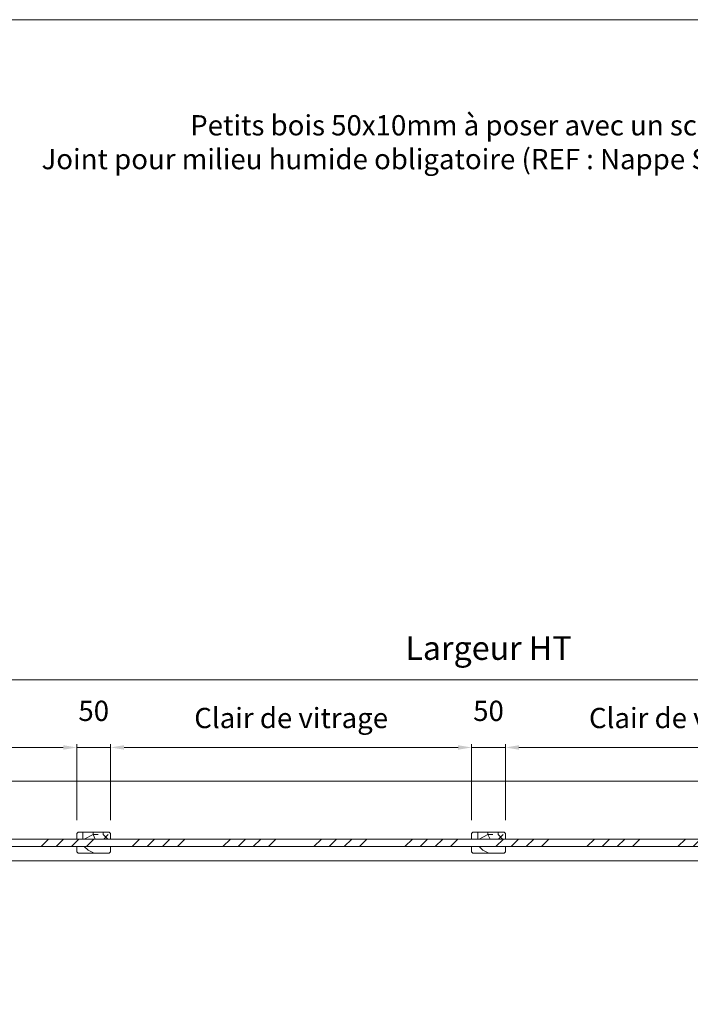
# Model space of a CAD drawing. Units: millimetres. Extents: x 0 to 5160, y 0 to 3563.
# Drawn here: x 1392 to 2385, y 2105 to 3563 of the extents above; entities that cross this region are included whole.
import ezdxf

# ---------------------------------------------------------------- set-up
doc = ezdxf.new("R2010")
doc.units = ezdxf.units.MM
doc.header["$PDMODE"] = 2
doc.header["$PDSIZE"] = 10
for name, color, linetype, lineweight in [('#Cadre', 30, 'Continuous', 15), ('#Contour secondaire', 5, 'Continuous', 15), ('#Hachure', 5, 'Continuous', 0), ('#Texte - cotation', 3, 'Continuous', 0)]:
    doc.layers.add(name, color=color, linetype=linetype, lineweight=lineweight)
doc.styles.get("Standard").update_dxf_attribs({"font": 'arial.ttf'})
doc.styles.add('style1', font='FtraBk_.ttf', dxfattribs={"width": 0.97, "height": 3.5})
doc.dimstyles.new('MAL-ISO$0', dxfattribs={"dimtxt": 3, "dimasz": 3, "dimexe": 1, "dimexo": 1, "dimgap": 1.5, "dimtad": 1, "dimtxsty": 'Standard', "dimcen": 0, "dimclrd": 256, "dimclre": 256, "dimclrt": 3, "dimadec": 1, "dimazin": 2, "dimtp": 0.1, "dimtm": 0.1, "dimtfac": 0.71, "dimtmove": 0, "dimatfit": 3, "dimfxl": 1, "dimlwd": -1, "dimlwe": -1, "dimarcsym": 1})

# ---------------------------------------------------------------- blocks, each defined once
blk = doc.blocks.new('Feuille A4 portrait')
at = {"layer": '#Cadre', "color": 0}
blk.add_lwpolyline([(0, 0), (7313.5, 0), (7313.5, 5049.2), (0, 5049.2)], close=True, dxfattribs=at)
blk = doc.blocks.new('*D32')
at = {"layer": '#Texte - cotation', "transparency": 16777216}
for p, q in [((-2344, 1986), (-2344, 2023)), ((-2324, 2018), (-1829.5, 2018)), ((-1809.5, 1910.5), (-1809.5, 2023))]:
    blk.add_line(p, q, dxfattribs=at)
for points in [[(-2324, 2021.3), (-2324, 2014.7), (-2344, 2018)], [(-1829.5, 2021.3), (-1829.5, 2014.7), (-1809.5, 2018)]]:
    blk.add_solid(points, dxfattribs=at)
at = {"layer": 'Defpoints', "color": 0, "transparency": 16777216}
for p in [(-1809.5, 2018), (-2344, 1966), (-1809.5, 1890.5)]:
    blk.add_point(p, dxfattribs=at)
at = {"layer": '#Texte - cotation', "transparency": 16777216, "insert": (-2076.8, 2057.7), "char_height": 30, "attachment_point": 5}
blk.add_mtext('Clair de vitrage', dxfattribs=at)
blk = doc.blocks.new('*D33')
at = {"layer": '#Texte - cotation', "transparency": 16777216}
for p, q in [((-2400, 1986), (-2400, 2123)), ((-2380, 2118), (-20, 2118)), ((0, 1986), (0, 2123))]:
    blk.add_line(p, q, dxfattribs=at)
for points in [[(-2380, 2121.3), (-2380, 2114.7), (-2400, 2118)], [(-20, 2121.3), (-20, 2114.7), (0, 2118)]]:
    blk.add_solid(points, dxfattribs=at)
at = {"layer": 'Defpoints', "color": 0, "transparency": 16777216}
for p in [(0, 2118), (-2400, 1966), (0, 1966)]:
    blk.add_point(p, dxfattribs=at)
at = {"layer": '#Texte - cotation', "transparency": 16777216, "insert": (-1200, 2160.6), "char_height": 35, "attachment_point": 5}
blk.add_mtext('Largeur HT', dxfattribs=at)
blk = doc.blocks.new('*D41')
at = {"layer": '#Texte - cotation', "transparency": 16777216}
for p, q in [((-1759.5, 1910.5), (-1759.5, 2023)), ((-1245, 2018), (-1739.5, 2018)), ((-1225, 1910.5), (-1225, 2023))]:
    blk.add_line(p, q, dxfattribs=at)
for points in [[(-1739.5, 2021.3), (-1739.5, 2014.7), (-1759.5, 2018)], [(-1245, 2021.3), (-1245, 2014.7), (-1225, 2018)]]:
    blk.add_solid(points, dxfattribs=at)
at = {"layer": 'Defpoints', "color": 0, "transparency": 16777216}
for p in [(-1759.5, 2018), (-1759.5, 1890.5), (-1225, 1890.5)]:
    blk.add_point(p, dxfattribs=at)
at = {"layer": '#Texte - cotation', "transparency": 16777216, "insert": (-1492.2, 2057.7), "char_height": 30, "attachment_point": 5}
blk.add_mtext('Clair de vitrage', dxfattribs=at)
blk = doc.blocks.new('*D43')
at = {"layer": '#Texte - cotation', "transparency": 16777216}
for p, q in [((-1175, 1910.5), (-1175, 2023)), ((-1155, 2018), (-660.5, 2018)), ((-640.5, 1910.5), (-640.5, 2023))]:
    blk.add_line(p, q, dxfattribs=at)
for points in [[(-1155, 2021.3), (-1155, 2014.7), (-1175, 2018)], [(-660.5, 2021.3), (-660.5, 2014.7), (-640.5, 2018)]]:
    blk.add_solid(points, dxfattribs=at)
at = {"layer": 'Defpoints', "color": 0, "transparency": 16777216}
for p in [(-640.5, 2018), (-1175, 1890.5), (-640.5, 1890.5)]:
    blk.add_point(p, dxfattribs=at)
at = {"layer": '#Texte - cotation', "transparency": 16777216, "insert": (-907.8, 2057.7), "char_height": 30, "attachment_point": 5}
blk.add_mtext('Clair de vitrage', dxfattribs=at)
blk = doc.blocks.new('*D44')
at = {"layer": '#Texte - cotation', "transparency": 16777216}
for p, q in [((-1829.5, 2018), (-1849.5, 2018)), ((-1809.5, 1910.5), (-1809.5, 2023)), ((-1759.5, 2018), (-1809.5, 2018)), ((-1759.5, 1910.5), (-1759.5, 2023)), ((-1739.5, 2018), (-1719.5, 2018))]:
    blk.add_line(p, q, dxfattribs=at)
for points in [[(-1829.5, 2021.3), (-1829.5, 2014.7), (-1809.5, 2018)], [(-1739.5, 2021.3), (-1739.5, 2014.7), (-1759.5, 2018)]]:
    blk.add_solid(points, dxfattribs=at)
at = {"layer": 'Defpoints', "color": 0, "transparency": 16777216}
for p in [(-1809.5, 2018), (-1809.5, 1890.5), (-1759.5, 1890.5)]:
    blk.add_point(p, dxfattribs=at)
at = {"layer": '#Texte - cotation', "transparency": 16777216, "insert": (-1784.5, 2068.3), "char_height": 30, "attachment_point": 5}
blk.add_mtext('50', dxfattribs=at)
blk = doc.blocks.new('*D45')
at = {"layer": '#Texte - cotation', "transparency": 16777216}
for p, q in [((-1245, 2018), (-1265, 2018)), ((-1225, 1910.5), (-1225, 2023)), ((-1225, 2018), (-1175, 2018)), ((-1175, 1910.5), (-1175, 2023)), ((-1155, 2018), (-1135, 2018))]:
    blk.add_line(p, q, dxfattribs=at)
for points in [[(-1245, 2021.3), (-1245, 2014.7), (-1225, 2018)], [(-1155, 2021.3), (-1155, 2014.7), (-1175, 2018)]]:
    blk.add_solid(points, dxfattribs=at)
at = {"layer": 'Defpoints', "color": 0, "transparency": 16777216}
for p in [(-1175, 2018), (-1225, 1890.5), (-1175, 1890.5)]:
    blk.add_point(p, dxfattribs=at)
at = {"layer": '#Texte - cotation', "transparency": 16777216, "insert": (-1200, 2068.3), "char_height": 30, "attachment_point": 5}
blk.add_mtext('50', dxfattribs=at)
blk = doc.blocks.new('thjsjysdtyj')
at = {"layer": '#Hachure'}
h = blk.add_hatch(dxfattribs=at)
h.set_pattern_fill('ANSI34', color=256, scale=5)
h.set_pattern_definition([(45, (-9080.34, -121451.06), (-67.35192, 67.35192), []), (45, (-9057.89, -121451.06), (-67.35192, 67.35192), []), (45, (-9035.43, -121451.06), (-67.35192, 67.35192), []), (45, (-9012.98, -121451.06), (-67.35192, 67.35192), [])])
h.paths.add_polyline_path([(-38, 1871.5), (-38, 1882.5), (-2362, 1882.5), (-2362, 1871.5)])
h = blk.add_hatch(dxfattribs=at)
h.set_pattern_fill('352', color=256, scale=150)
h.set_pattern_definition([(0, (-201299.12, -344668.43), (150, 150), [45, -105]), (0, (-201299.12, -344660.93), (150, 150), [45, -105]), (0, (-201291.62, -344645.93), (150, 150), [30, -120]), (0, (-201284.12, -344630.93), (150, 150), [22.5, -127.5]), (0, (-201284.12, -344615.93), (150, 150), [15, -135]), (0, (-201321.62, -344600.93), (150, 150), [7.5, -37.5, 7.5, -97.5]), (0, (-201299.12, -344593.43), (150, 150), [7.5, -60, 22.5, -60]), (0, (-201269.12, -344585.93), (150, 150), [7.5, -7.5, 7.5, -127.5]), (0, (-201276.62, -344578.43), (150, 150), [7.5, -142.5]), (0, (-201284.12, -344563.43), (150, 150), [22.5, -127.5]), (0, (-201284.12, -344548.43), (150, 150), [30, -120]), (0, (-201291.62, -344533.43), (150, 150), [37.5, -45, 7.5, -60]), (90, (-201351.62, -344623.43), (-150, 150), [7.5, -15, 37.5, -90]), (90, (-201344.12, -344608.43), (-150, 150), [7.5, -7.5, 22.5, -112.5]), (90, (-201336.62, -344548.43), (-150, 150), [15, -135]), (90, (-201329.12, -344608.43), (-150, 150), [30, -45, 7.5, -67.5]), (90, (-201321.62, -344525.93), (-150, 150), [7.5, -142.5]), (90, (-201314.12, -344600.93), (-150, 150), [22.5, -127.5]), (90, (-201299.12, -344593.43), (-150, 150), [15, -135]), (90, (-201284.12, -344593.43), (-150, 150), [7.5, -22.5, 22.5, -97.5]), (90, (-201276.62, -344585.93), (-150, 150), [7.5, -142.5]), (90, (-201269.12, -344615.93), (-150, 150), [21, -129]), (90, (-201261.62, -344645.93), (-150, 150), [15, -135]), (90, (-201246.62, -344585.93), (-150, 150), [7.5, -142.5]), (90, (-201231.62, -344593.43), (-150, 150), [22.5, -127.5]), (90, (-201216.62, -344593.43), (-150, 150), [22.5, -127.5]), (45, (-201239.12, -344653.43), (0, 150), [10.6065, -10.6065, 10.6065, -180.312534]), (45, (-201269.12, -344615.93), (0, 150), [21.213, -190.919034]), (45, (-201329.12, -344540.93), (0, 150), [21.213, -190.919034]), (45, (-201299.12, -344578.43), (0, 150), [21.213, -190.919034]), (45, (-201291.62, -344608.43), (0, 150), [21.213, -190.919034]), (45, (-201246.62, -344638.43), (0, 150), [21.213, -190.919034]), (45, (-201261.62, -344630.93), (0, 150), [31.8198, -180.312234]), (45, (-201306.62, -344563.43), (0, 150), [10.6065, -201.525534]), (45, (-201314.12, -344548.43), (0, 150), [10.6065, -201.525534]), (45, (-201254.12, -344548.43), (0, 150), [10.6065, -201.525534]), (45, (-201314.12, -344623.43), (0, 150), [10.6065, -201.525534]), (45, (-201231.62, -344570.93), (0, 150), [10.6065, -201.525534]), (45, (-201284.12, -344585.93), (0, 150), [10.6065, -201.525534]), (45, (-201269.12, -344570.93), (0, 150), [10.6065, -201.525534]), (135, (-201276.62, -344600.93), (-150, 2e-14), [10.6065, -10.6065, 31.8198, -159.099234]), (135, (-201254.12, -344600.93), (-150, 2e-14), [10.6065, -201.525534]), (135, (-201254.12, -344653.43), (-150, 2e-14), [10.6065, -201.525534]), (135, (-201284.12, -344615.93), (-150, 2e-14), [10.6065, -201.525534]), (135, (-201261.62, -344585.93), (-150, 2e-14), [10.6065, -201.525534]), (135, (-201299.12, -344623.43), (-150, 2e-14), [10.6065, -201.525534]), (135, (-201239.12, -344623.43), (-150, 2e-14), [10.6065, -201.525534]), (135, (-201344.12, -344668.43), (-150, 2e-14), [10.6065, -201.525534]), (135, (-201336.62, -344660.93), (-150, 2e-14), [21.213, -190.919034]), (135, (-201329.12, -344653.43), (-150, 2e-14), [21.213, -190.919034]), (135, (-201314.12, -344653.43), (-150, 2e-14), [21.213, -190.919034]), (135, (-201306.62, -344638.43), (-150, 2e-14), [21.213, -190.919034]), (135, (-201246.62, -344578.43), (-150, 2e-14), [21.213, -190.919034]), (135, (-201216.62, -344653.43), (-150, 2e-14), [21.213, -190.919034]), (135, (-201209.12, -344533.43), (-150, 2e-14), [21.213, -190.919034]), (135, (-201209.12, -344548.43), (-150, 2e-14), [21.213, -190.919034]), (135, (-201224.12, -344555.93), (-150, 2e-14), [21.213, -190.919034]), (135, (-201329.12, -344555.93), (-150, 2e-14), [31.8198, -180.312234]), (135, (-201231.62, -344570.93), (-150, 2e-14), [31.8198, -180.312234]), (26.565051, (-201314.12, -344525.93), (150, 6e-08), [16.77, -318.640197]), (26.565051, (-201314.12, -344600.93), (150, 6e-08), [16.77, -318.640197]), (26.565051, (-201299.12, -344555.93), (150, 6e-08), [16.77, -318.640197]), (26.565051, (-201254.12, -344660.93), (150, 6e-08), [16.77, -318.640197]), (26.565051, (-201261.62, -344645.93), (150, 6e-08), [16.77, -318.640197]), (26.565051, (-201306.62, -344615.93), (150, 6e-08), [16.77, -318.640197]), (26.565051, (-201306.62, -344540.93), (150, 6e-08), [16.77, -318.640197]), (26.565051, (-201261.62, -344585.93), (150, 6e-08), [33.54, -301.870197]), (63.434949, (-201261.62, -344563.43), (8e-09, 150), [16.77, -318.640197]), (63.434949, (-201239.12, -344608.43), (8e-09, 150), [16.77, -318.640197]), (63.434949, (-201314.12, -344578.43), (8e-09, 150), [16.77, -318.640197]), (63.434949, (-201344.12, -344570.93), (8e-09, 150), [16.77, -318.640197]), (63.434949, (-201254.12, -344600.93), (8e-09, 150), [16.77, -318.640197]), (63.434949, (-201269.12, -344600.93), (8e-09, 150), [16.77, -318.640197]), (63.434949, (-201329.12, -344578.43), (8e-09, 150), [33.54, -301.870197]), (63.434949, (-201216.62, -344630.93), (8e-09, 150), [33.54, -301.870197]), (63.434949, (-201231.62, -344623.43), (8e-09, 150), [33.54, -301.870197]), (116.565051, (-201351.62, -344645.93), (-6e-08, 150), [16.77, -318.640197]), (116.565051, (-201351.62, -344563.43), (-6e-08, 150), [16.77, -318.640197]), (116.565051, (-201321.62, -344668.43), (-6e-08, 150), [16.77, -318.640197]), (116.565051, (-201336.62, -344533.43), (-6e-08, 150), [16.77, -318.640197]), (116.565051, (-201321.62, -344623.43), (-6e-08, 150), [16.77, -318.640197]), (116.565051, (-201291.62, -344608.43), (-6e-08, 150), [16.77, -318.640197]), (116.565051, (-201276.62, -344578.43), (-6e-08, 150), [16.77, -318.640197]), (116.565051, (-201344.12, -344638.43), (4.8e-05, 150.000024), [16.77, -318.640197]), (116.565051, (-201306.62, -344615.93), (-6e-08, 150), [16.77, -318.640197]), (116.565051, (-201261.62, -344630.93), (-6e-08, 150), [16.77, -318.640197]), (116.565051, (-201246.62, -344615.93), (-6e-08, 150), [16.77, -318.640197]), (116.565051, (-201216.62, -344570.93), (-6e-08, 150), [16.77, -318.640197]), (116.565051, (-201329.12, -344525.93), (-6e-08, 150), [16.77, -318.640197]), (116.565051, (-201351.62, -344533.43), (-6e-08, 150), [33.54, -301.870197]), (116.565051, (-201329.12, -344638.43), (-6e-08, 150), [33.54, -301.870197]), (153.434949, (-201351.62, -344660.93), (-150, 8e-09), [16.77, -318.640197]), (153.434949, (-201224.12, -344668.43), (-150, 8e-09), [16.77, -318.640197]), (153.434949, (-201231.62, -344593.43), (-150, 8e-09), [16.77, -318.640197]), (153.434949, (-201291.62, -344645.93), (-150, 8e-09), [16.77, -318.640197]), (153.434949, (-201299.12, -344660.93), (-150, 8e-09), [16.77, -318.640197]), (153.434949, (-201284.12, -344630.93), (-150, 8e-09), [16.77, -318.640197]), (153.434949, (-201239.12, -344540.93), (-150, 8e-09), [16.77, -318.640197]), (153.434949, (-201224.12, -344533.43), (-150, 8e-09), [33.54, -301.870197])])
h.paths.add_polyline_path([(-1807.5, 1892.5), (-1809.5, 1890.5), (-1809.5, 1882.5), (-1759.5, 1882.5), (-1759.5, 1890.5), (-1761.5, 1892.5)])
h = blk.add_hatch(dxfattribs=at)
h.set_pattern_fill('352', color=256, scale=150)
h.set_pattern_definition([(0, (-200714.62, -344668.43), (150, 150), [45, -105]), (0, (-200714.62, -344660.93), (150, 150), [45, -105]), (0, (-200707.12, -344645.93), (150, 150), [30, -120]), (0, (-200699.62, -344630.93), (150, 150), [22.5, -127.5]), (0, (-200699.62, -344615.93), (150, 150), [15, -135]), (0, (-200737.12, -344600.93), (150, 150), [7.5, -37.5, 7.5, -97.5]), (0, (-200714.62, -344593.43), (150, 150), [7.5, -60, 22.5, -60]), (0, (-200684.62, -344585.93), (150, 150), [7.5, -7.5, 7.5, -127.5]), (0, (-200692.12, -344578.43), (150, 150), [7.5, -142.5]), (0, (-200699.62, -344563.43), (150, 150), [22.5, -127.5]), (0, (-200699.62, -344548.43), (150, 150), [30, -120]), (0, (-200707.12, -344533.43), (150, 150), [37.5, -45, 7.5, -60]), (90, (-200767.12, -344623.43), (-150, 150), [7.5, -15, 37.5, -90]), (90, (-200759.62, -344608.43), (-150, 150), [7.5, -7.5, 22.5, -112.5]), (90, (-200752.12, -344548.43), (-150, 150), [15, -135]), (90, (-200744.62, -344608.43), (-150, 150), [30, -45, 7.5, -67.5]), (90, (-200737.12, -344525.93), (-150, 150), [7.5, -142.5]), (90, (-200729.62, -344600.93), (-150, 150), [22.5, -127.5]), (90, (-200714.62, -344593.43), (-150, 150), [15, -135]), (90, (-200699.62, -344593.43), (-150, 150), [7.5, -22.5, 22.5, -97.5]), (90, (-200692.12, -344585.93), (-150, 150), [7.5, -142.5]), (90, (-200684.62, -344615.93), (-150, 150), [21, -129]), (90, (-200677.12, -344645.93), (-150, 150), [15, -135]), (90, (-200662.12, -344585.93), (-150, 150), [7.5, -142.5]), (90, (-200647.12, -344593.43), (-150, 150), [22.5, -127.5]), (90, (-200632.12, -344593.43), (-150, 150), [22.5, -127.5]), (45, (-200654.62, -344653.43), (0, 150), [10.6065, -10.6065, 10.6065, -180.312534]), (45, (-200684.62, -344615.93), (0, 150), [21.213, -190.919034]), (45, (-200744.62, -344540.93), (0, 150), [21.213, -190.919034]), (45, (-200714.62, -344578.43), (0, 150), [21.213, -190.919034]), (45, (-200707.12, -344608.43), (0, 150), [21.213, -190.919034]), (45, (-200662.12, -344638.43), (0, 150), [21.213, -190.919034]), (45, (-200677.12, -344630.93), (0, 150), [31.8198, -180.312234]), (45, (-200722.12, -344563.43), (0, 150), [10.6065, -201.525534]), (45, (-200729.62, -344548.43), (0, 150), [10.6065, -201.525534]), (45, (-200669.62, -344548.43), (0, 150), [10.6065, -201.525534]), (45, (-200729.62, -344623.43), (0, 150), [10.6065, -201.525534]), (45, (-200647.12, -344570.93), (0, 150), [10.6065, -201.525534]), (45, (-200699.62, -344585.93), (0, 150), [10.6065, -201.525534]), (45, (-200684.62, -344570.93), (0, 150), [10.6065, -201.525534]), (135, (-200692.12, -344600.93), (-150, 2e-14), [10.6065, -10.6065, 31.8198, -159.099234]), (135, (-200669.62, -344600.93), (-150, 2e-14), [10.6065, -201.525534]), (135, (-200669.62, -344653.43), (-150, 2e-14), [10.6065, -201.525534]), (135, (-200699.62, -344615.93), (-150, 2e-14), [10.6065, -201.525534]), (135, (-200677.12, -344585.93), (-150, 2e-14), [10.6065, -201.525534]), (135, (-200714.62, -344623.43), (-150, 2e-14), [10.6065, -201.525534]), (135, (-200654.62, -344623.43), (-150, 2e-14), [10.6065, -201.525534]), (135, (-200759.62, -344668.43), (-150, 2e-14), [10.6065, -201.525534]), (135, (-200752.12, -344660.93), (-150, 2e-14), [21.213, -190.919034]), (135, (-200744.62, -344653.43), (-150, 2e-14), [21.213, -190.919034]), (135, (-200729.62, -344653.43), (-150, 2e-14), [21.213, -190.919034]), (135, (-200722.12, -344638.43), (-150, 2e-14), [21.213, -190.919034]), (135, (-200662.12, -344578.43), (-150, 2e-14), [21.213, -190.919034]), (135, (-200632.12, -344653.43), (-150, 2e-14), [21.213, -190.919034]), (135, (-200624.62, -344533.43), (-150, 2e-14), [21.213, -190.919034]), (135, (-200624.62, -344548.43), (-150, 2e-14), [21.213, -190.919034]), (135, (-200639.62, -344555.93), (-150, 2e-14), [21.213, -190.919034]), (135, (-200744.62, -344555.93), (-150, 2e-14), [31.8198, -180.312234]), (135, (-200647.12, -344570.93), (-150, 2e-14), [31.8198, -180.312234]), (26.565051, (-200729.62, -344525.93), (150, 6e-08), [16.77, -318.640197]), (26.565051, (-200729.62, -344600.93), (150, 6e-08), [16.77, -318.640197]), (26.565051, (-200714.62, -344555.93), (150, 6e-08), [16.77, -318.640197]), (26.565051, (-200669.62, -344660.93), (150, 6e-08), [16.77, -318.640197]), (26.565051, (-200677.12, -344645.93), (150, 6e-08), [16.77, -318.640197]), (26.565051, (-200722.12, -344615.93), (150, 6e-08), [16.77, -318.640197]), (26.565051, (-200722.12, -344540.93), (150, 6e-08), [16.77, -318.640197]), (26.565051, (-200677.12, -344585.93), (150, 6e-08), [33.54, -301.870197]), (63.434949, (-200677.12, -344563.43), (8e-09, 150), [16.77, -318.640197]), (63.434949, (-200654.62, -344608.43), (8e-09, 150), [16.77, -318.640197]), (63.434949, (-200729.62, -344578.43), (8e-09, 150), [16.77, -318.640197]), (63.434949, (-200759.62, -344570.93), (8e-09, 150), [16.77, -318.640197]), (63.434949, (-200669.62, -344600.93), (8e-09, 150), [16.77, -318.640197]), (63.434949, (-200684.62, -344600.93), (8e-09, 150), [16.77, -318.640197]), (63.434949, (-200744.62, -344578.43), (8e-09, 150), [33.54, -301.870197]), (63.434949, (-200632.12, -344630.93), (8e-09, 150), [33.54, -301.870197]), (63.434949, (-200647.12, -344623.43), (8e-09, 150), [33.54, -301.870197]), (116.565051, (-200767.12, -344645.93), (-6e-08, 150), [16.77, -318.640197]), (116.565051, (-200767.12, -344563.43), (-6e-08, 150), [16.77, -318.640197]), (116.565051, (-200737.12, -344668.43), (-6e-08, 150), [16.77, -318.640197]), (116.565051, (-200752.12, -344533.43), (-6e-08, 150), [16.77, -318.640197]), (116.565051, (-200737.12, -344623.43), (-6e-08, 150), [16.77, -318.640197]), (116.565051, (-200707.12, -344608.43), (-6e-08, 150), [16.77, -318.640197]), (116.565051, (-200692.12, -344578.43), (-6e-08, 150), [16.77, -318.640197]), (116.565051, (-200759.62, -344638.43), (4.8e-05, 150.000024), [16.77, -318.640197]), (116.565051, (-200722.12, -344615.93), (-6e-08, 150), [16.77, -318.640197]), (116.565051, (-200677.12, -344630.93), (-6e-08, 150), [16.77, -318.640197]), (116.565051, (-200662.12, -344615.93), (-6e-08, 150), [16.77, -318.640197]), (116.565051, (-200632.12, -344570.93), (-6e-08, 150), [16.77, -318.640197]), (116.565051, (-200744.62, -344525.93), (-6e-08, 150), [16.77, -318.640197]), (116.565051, (-200767.12, -344533.43), (-6e-08, 150), [33.54, -301.870197]), (116.565051, (-200744.62, -344638.43), (-6e-08, 150), [33.54, -301.870197]), (153.434949, (-200767.12, -344660.93), (-150, 8e-09), [16.77, -318.640197]), (153.434949, (-200639.62, -344668.43), (-150, 8e-09), [16.77, -318.640197]), (153.434949, (-200647.12, -344593.43), (-150, 8e-09), [16.77, -318.640197]), (153.434949, (-200707.12, -344645.93), (-150, 8e-09), [16.77, -318.640197]), (153.434949, (-200714.62, -344660.93), (-150, 8e-09), [16.77, -318.640197]), (153.434949, (-200699.62, -344630.93), (-150, 8e-09), [16.77, -318.640197]), (153.434949, (-200654.62, -344540.93), (-150, 8e-09), [16.77, -318.640197]), (153.434949, (-200639.62, -344533.43), (-150, 8e-09), [33.54, -301.870197])])
h.paths.add_polyline_path([(-1223, 1892.5), (-1225, 1890.5), (-1225, 1882.5), (-1175, 1882.5), (-1175, 1890.5), (-1177, 1892.5)])
h = blk.add_hatch(dxfattribs=at)
h.set_pattern_fill('352', color=256, scale=150)
h.set_pattern_definition([(0, (-201299.12, -344646.56), (150, 150), [45, -105]), (0, (-201299.12, -344639.06), (150, 150), [45, -105]), (0, (-201291.62, -344624.06), (150, 150), [30, -120]), (0, (-201284.12, -344609.06), (150, 150), [22.5, -127.5]), (0, (-201284.12, -344594.06), (150, 150), [15, -135]), (0, (-201321.62, -344579.06), (150, 150), [7.5, -37.5, 7.5, -97.5]), (0, (-201299.12, -344571.56), (150, 150), [7.5, -60, 22.5, -60]), (0, (-201269.12, -344564.06), (150, 150), [7.5, -7.5, 7.5, -127.5]), (0, (-201276.62, -344556.56), (150, 150), [7.5, -142.5]), (0, (-201284.12, -344541.56), (150, 150), [22.5, -127.5]), (0, (-201284.12, -344526.56), (150, 150), [30, -120]), (0, (-201291.62, -344511.56), (150, 150), [37.5, -45, 7.5, -60]), (90, (-201351.62, -344601.56), (-150, 150), [7.5, -15, 37.5, -90]), (90, (-201344.12, -344586.56), (-150, 150), [7.5, -7.5, 22.5, -112.5]), (90, (-201336.62, -344526.56), (-150, 150), [15, -135]), (90, (-201329.12, -344586.56), (-150, 150), [30, -45, 7.5, -67.5]), (90, (-201321.62, -344504.06), (-150, 150), [7.5, -142.5]), (90, (-201314.12, -344579.06), (-150, 150), [22.5, -127.5]), (90, (-201299.12, -344571.56), (-150, 150), [15, -135]), (90, (-201284.12, -344571.56), (-150, 150), [7.5, -22.5, 22.5, -97.5]), (90, (-201276.62, -344564.06), (-150, 150), [7.5, -142.5]), (90, (-201269.12, -344594.06), (-150, 150), [21, -129]), (90, (-201261.62, -344624.06), (-150, 150), [15, -135]), (90, (-201246.62, -344564.06), (-150, 150), [7.5, -142.5]), (90, (-201231.62, -344571.56), (-150, 150), [22.5, -127.5]), (90, (-201216.62, -344571.56), (-150, 150), [22.5, -127.5]), (45, (-201239.12, -344631.56), (0, 150), [10.6065, -10.6065, 10.6065, -180.312534]), (45, (-201269.12, -344594.06), (0, 150), [21.213, -190.919034]), (45, (-201329.12, -344519.06), (0, 150), [21.213, -190.919034]), (45, (-201299.12, -344556.56), (0, 150), [21.213, -190.919034]), (45, (-201291.62, -344586.56), (0, 150), [21.213, -190.919034]), (45, (-201246.62, -344616.56), (0, 150), [21.213, -190.919034]), (45, (-201261.62, -344609.06), (0, 150), [31.8198, -180.312234]), (45, (-201306.62, -344541.56), (0, 150), [10.6065, -201.525534]), (45, (-201314.12, -344526.56), (0, 150), [10.6065, -201.525534]), (45, (-201254.12, -344526.56), (0, 150), [10.6065, -201.525534]), (45, (-201314.12, -344601.56), (0, 150), [10.6065, -201.525534]), (45, (-201231.62, -344549.06), (0, 150), [10.6065, -201.525534]), (45, (-201284.12, -344564.06), (0, 150), [10.6065, -201.525534]), (45, (-201269.12, -344549.06), (0, 150), [10.6065, -201.525534]), (135, (-201276.62, -344579.06), (-150, 2e-14), [10.6065, -10.6065, 31.8198, -159.099234]), (135, (-201254.12, -344579.06), (-150, 2e-14), [10.6065, -201.525534]), (135, (-201254.12, -344631.56), (-150, 2e-14), [10.6065, -201.525534]), (135, (-201284.12, -344594.06), (-150, 2e-14), [10.6065, -201.525534]), (135, (-201261.62, -344564.06), (-150, 2e-14), [10.6065, -201.525534]), (135, (-201299.12, -344601.56), (-150, 2e-14), [10.6065, -201.525534]), (135, (-201239.12, -344601.56), (-150, 2e-14), [10.6065, -201.525534]), (135, (-201344.12, -344646.56), (-150, 2e-14), [10.6065, -201.525534]), (135, (-201336.62, -344639.06), (-150, 2e-14), [21.213, -190.919034]), (135, (-201329.12, -344631.56), (-150, 2e-14), [21.213, -190.919034]), (135, (-201314.12, -344631.56), (-150, 2e-14), [21.213, -190.919034]), (135, (-201306.62, -344616.56), (-150, 2e-14), [21.213, -190.919034]), (135, (-201246.62, -344556.56), (-150, 2e-14), [21.213, -190.919034]), (135, (-201216.62, -344631.56), (-150, 2e-14), [21.213, -190.919034]), (135, (-201209.12, -344511.56), (-150, 2e-14), [21.213, -190.919034]), (135, (-201209.12, -344526.56), (-150, 2e-14), [21.213, -190.919034]), (135, (-201224.12, -344534.06), (-150, 2e-14), [21.213, -190.919034]), (135, (-201329.12, -344534.06), (-150, 2e-14), [31.8198, -180.312234]), (135, (-201231.62, -344549.06), (-150, 2e-14), [31.8198, -180.312234]), (26.565051, (-201314.12, -344504.06), (150, 6e-08), [16.77, -318.640197]), (26.565051, (-201314.12, -344579.06), (150, 6e-08), [16.77, -318.640197]), (26.565051, (-201299.12, -344534.06), (150, 6e-08), [16.77, -318.640197]), (26.565051, (-201254.12, -344639.06), (150, 6e-08), [16.77, -318.640197]), (26.565051, (-201261.62, -344624.06), (150, 6e-08), [16.77, -318.640197]), (26.565051, (-201306.62, -344594.06), (150, 6e-08), [16.77, -318.640197]), (26.565051, (-201306.62, -344519.06), (150, 6e-08), [16.77, -318.640197]), (26.565051, (-201261.62, -344564.06), (150, 6e-08), [33.54, -301.870197]), (63.434949, (-201261.62, -344541.56), (8e-09, 150), [16.77, -318.640197]), (63.434949, (-201239.12, -344586.56), (8e-09, 150), [16.77, -318.640197]), (63.434949, (-201314.12, -344556.56), (8e-09, 150), [16.77, -318.640197]), (63.434949, (-201344.12, -344549.06), (8e-09, 150), [16.77, -318.640197]), (63.434949, (-201254.12, -344579.06), (8e-09, 150), [16.77, -318.640197]), (63.434949, (-201269.12, -344579.06), (8e-09, 150), [16.77, -318.640197]), (63.434949, (-201329.12, -344556.56), (8e-09, 150), [33.54, -301.870197]), (63.434949, (-201216.62, -344609.06), (8e-09, 150), [33.54, -301.870197]), (63.434949, (-201231.62, -344601.56), (8e-09, 150), [33.54, -301.870197]), (116.565051, (-201351.62, -344624.06), (-6e-08, 150), [16.77, -318.640197]), (116.565051, (-201351.62, -344541.56), (-6e-08, 150), [16.77, -318.640197]), (116.565051, (-201321.62, -344646.56), (-6e-08, 150), [16.77, -318.640197]), (116.565051, (-201336.62, -344511.56), (-6e-08, 150), [16.77, -318.640197]), (116.565051, (-201321.62, -344601.56), (-6e-08, 150), [16.77, -318.640197]), (116.565051, (-201291.62, -344586.56), (-6e-08, 150), [16.77, -318.640197]), (116.565051, (-201276.62, -344556.56), (-6e-08, 150), [16.77, -318.640197]), (116.565051, (-201344.12, -344616.56), (4.8e-05, 150.000024), [16.77, -318.640197]), (116.565051, (-201306.62, -344594.06), (-6e-08, 150), [16.77, -318.640197]), (116.565051, (-201261.62, -344609.06), (-6e-08, 150), [16.77, -318.640197]), (116.565051, (-201246.62, -344594.06), (-6e-08, 150), [16.77, -318.640197]), (116.565051, (-201216.62, -344549.06), (-6e-08, 150), [16.77, -318.640197]), (116.565051, (-201329.12, -344504.06), (-6e-08, 150), [16.77, -318.640197]), (116.565051, (-201351.62, -344511.56), (-6e-08, 150), [33.54, -301.870197]), (116.565051, (-201329.12, -344616.56), (-6e-08, 150), [33.54, -301.870197]), (153.434949, (-201351.62, -344639.06), (-150, 8e-09), [16.77, -318.640197]), (153.434949, (-201224.12, -344646.56), (-150, 8e-09), [16.77, -318.640197]), (153.434949, (-201231.62, -344571.56), (-150, 8e-09), [16.77, -318.640197]), (153.434949, (-201291.62, -344624.06), (-150, 8e-09), [16.77, -318.640197]), (153.434949, (-201299.12, -344639.06), (-150, 8e-09), [16.77, -318.640197]), (153.434949, (-201284.12, -344609.06), (-150, 8e-09), [16.77, -318.640197]), (153.434949, (-201239.12, -344519.06), (-150, 8e-09), [16.77, -318.640197]), (153.434949, (-201224.12, -344511.56), (-150, 8e-09), [33.54, -301.870197])])
h.paths.add_polyline_path([(-1807.5, 1861.5), (-1809.5, 1863.5), (-1809.5, 1871.5), (-1759.5, 1871.5), (-1759.5, 1863.5), (-1761.5, 1861.5)])
h = blk.add_hatch(dxfattribs=at)
h.set_pattern_fill('352', color=256, scale=150)
h.set_pattern_definition([(0, (-200714.62, -344646.56), (150, 150), [45, -105]), (0, (-200714.62, -344639.06), (150, 150), [45, -105]), (0, (-200707.12, -344624.06), (150, 150), [30, -120]), (0, (-200699.62, -344609.06), (150, 150), [22.5, -127.5]), (0, (-200699.62, -344594.06), (150, 150), [15, -135]), (0, (-200737.12, -344579.06), (150, 150), [7.5, -37.5, 7.5, -97.5]), (0, (-200714.62, -344571.56), (150, 150), [7.5, -60, 22.5, -60]), (0, (-200684.62, -344564.06), (150, 150), [7.5, -7.5, 7.5, -127.5]), (0, (-200692.12, -344556.56), (150, 150), [7.5, -142.5]), (0, (-200699.62, -344541.56), (150, 150), [22.5, -127.5]), (0, (-200699.62, -344526.56), (150, 150), [30, -120]), (0, (-200707.12, -344511.56), (150, 150), [37.5, -45, 7.5, -60]), (90, (-200767.12, -344601.56), (-150, 150), [7.5, -15, 37.5, -90]), (90, (-200759.62, -344586.56), (-150, 150), [7.5, -7.5, 22.5, -112.5]), (90, (-200752.12, -344526.56), (-150, 150), [15, -135]), (90, (-200744.62, -344586.56), (-150, 150), [30, -45, 7.5, -67.5]), (90, (-200737.12, -344504.06), (-150, 150), [7.5, -142.5]), (90, (-200729.62, -344579.06), (-150, 150), [22.5, -127.5]), (90, (-200714.62, -344571.56), (-150, 150), [15, -135]), (90, (-200699.62, -344571.56), (-150, 150), [7.5, -22.5, 22.5, -97.5]), (90, (-200692.12, -344564.06), (-150, 150), [7.5, -142.5]), (90, (-200684.62, -344594.06), (-150, 150), [21, -129]), (90, (-200677.12, -344624.06), (-150, 150), [15, -135]), (90, (-200662.12, -344564.06), (-150, 150), [7.5, -142.5]), (90, (-200647.12, -344571.56), (-150, 150), [22.5, -127.5]), (90, (-200632.12, -344571.56), (-150, 150), [22.5, -127.5]), (45, (-200654.62, -344631.56), (0, 150), [10.6065, -10.6065, 10.6065, -180.312534]), (45, (-200684.62, -344594.06), (0, 150), [21.213, -190.919034]), (45, (-200744.62, -344519.06), (0, 150), [21.213, -190.919034]), (45, (-200714.62, -344556.56), (0, 150), [21.213, -190.919034]), (45, (-200707.12, -344586.56), (0, 150), [21.213, -190.919034]), (45, (-200662.12, -344616.56), (0, 150), [21.213, -190.919034]), (45, (-200677.12, -344609.06), (0, 150), [31.8198, -180.312234]), (45, (-200722.12, -344541.56), (0, 150), [10.6065, -201.525534]), (45, (-200729.62, -344526.56), (0, 150), [10.6065, -201.525534]), (45, (-200669.62, -344526.56), (0, 150), [10.6065, -201.525534]), (45, (-200729.62, -344601.56), (0, 150), [10.6065, -201.525534]), (45, (-200647.12, -344549.06), (0, 150), [10.6065, -201.525534]), (45, (-200699.62, -344564.06), (0, 150), [10.6065, -201.525534]), (45, (-200684.62, -344549.06), (0, 150), [10.6065, -201.525534]), (135, (-200692.12, -344579.06), (-150, 2e-14), [10.6065, -10.6065, 31.8198, -159.099234]), (135, (-200669.62, -344579.06), (-150, 2e-14), [10.6065, -201.525534]), (135, (-200669.62, -344631.56), (-150, 2e-14), [10.6065, -201.525534]), (135, (-200699.62, -344594.06), (-150, 2e-14), [10.6065, -201.525534]), (135, (-200677.12, -344564.06), (-150, 2e-14), [10.6065, -201.525534]), (135, (-200714.62, -344601.56), (-150, 2e-14), [10.6065, -201.525534]), (135, (-200654.62, -344601.56), (-150, 2e-14), [10.6065, -201.525534]), (135, (-200759.62, -344646.56), (-150, 2e-14), [10.6065, -201.525534]), (135, (-200752.12, -344639.06), (-150, 2e-14), [21.213, -190.919034]), (135, (-200744.62, -344631.56), (-150, 2e-14), [21.213, -190.919034]), (135, (-200729.62, -344631.56), (-150, 2e-14), [21.213, -190.919034]), (135, (-200722.12, -344616.56), (-150, 2e-14), [21.213, -190.919034]), (135, (-200662.12, -344556.56), (-150, 2e-14), [21.213, -190.919034]), (135, (-200632.12, -344631.56), (-150, 2e-14), [21.213, -190.919034]), (135, (-200624.62, -344511.56), (-150, 2e-14), [21.213, -190.919034]), (135, (-200624.62, -344526.56), (-150, 2e-14), [21.213, -190.919034]), (135, (-200639.62, -344534.06), (-150, 2e-14), [21.213, -190.919034]), (135, (-200744.62, -344534.06), (-150, 2e-14), [31.8198, -180.312234]), (135, (-200647.12, -344549.06), (-150, 2e-14), [31.8198, -180.312234]), (26.565051, (-200729.62, -344504.06), (150, 6e-08), [16.77, -318.640197]), (26.565051, (-200729.62, -344579.06), (150, 6e-08), [16.77, -318.640197]), (26.565051, (-200714.62, -344534.06), (150, 6e-08), [16.77, -318.640197]), (26.565051, (-200669.62, -344639.06), (150, 6e-08), [16.77, -318.640197]), (26.565051, (-200677.12, -344624.06), (150, 6e-08), [16.77, -318.640197]), (26.565051, (-200722.12, -344594.06), (150, 6e-08), [16.77, -318.640197]), (26.565051, (-200722.12, -344519.06), (150, 6e-08), [16.77, -318.640197]), (26.565051, (-200677.12, -344564.06), (150, 6e-08), [33.54, -301.870197]), (63.434949, (-200677.12, -344541.56), (8e-09, 150), [16.77, -318.640197]), (63.434949, (-200654.62, -344586.56), (8e-09, 150), [16.77, -318.640197]), (63.434949, (-200729.62, -344556.56), (8e-09, 150), [16.77, -318.640197]), (63.434949, (-200759.62, -344549.06), (8e-09, 150), [16.77, -318.640197]), (63.434949, (-200669.62, -344579.06), (8e-09, 150), [16.77, -318.640197]), (63.434949, (-200684.62, -344579.06), (8e-09, 150), [16.77, -318.640197]), (63.434949, (-200744.62, -344556.56), (8e-09, 150), [33.54, -301.870197]), (63.434949, (-200632.12, -344609.06), (8e-09, 150), [33.54, -301.870197]), (63.434949, (-200647.12, -344601.56), (8e-09, 150), [33.54, -301.870197]), (116.565051, (-200767.12, -344624.06), (-6e-08, 150), [16.77, -318.640197]), (116.565051, (-200767.12, -344541.56), (-6e-08, 150), [16.77, -318.640197]), (116.565051, (-200737.12, -344646.56), (-6e-08, 150), [16.77, -318.640197]), (116.565051, (-200752.12, -344511.56), (-6e-08, 150), [16.77, -318.640197]), (116.565051, (-200737.12, -344601.56), (-6e-08, 150), [16.77, -318.640197]), (116.565051, (-200707.12, -344586.56), (-6e-08, 150), [16.77, -318.640197]), (116.565051, (-200692.12, -344556.56), (-6e-08, 150), [16.77, -318.640197]), (116.565051, (-200759.62, -344616.56), (4.8e-05, 150.000024), [16.77, -318.640197]), (116.565051, (-200722.12, -344594.06), (-6e-08, 150), [16.77, -318.640197]), (116.565051, (-200677.12, -344609.06), (-6e-08, 150), [16.77, -318.640197]), (116.565051, (-200662.12, -344594.06), (-6e-08, 150), [16.77, -318.640197]), (116.565051, (-200632.12, -344549.06), (-6e-08, 150), [16.77, -318.640197]), (116.565051, (-200744.62, -344504.06), (-6e-08, 150), [16.77, -318.640197]), (116.565051, (-200767.12, -344511.56), (-6e-08, 150), [33.54, -301.870197]), (116.565051, (-200744.62, -344616.56), (-6e-08, 150), [33.54, -301.870197]), (153.434949, (-200767.12, -344639.06), (-150, 8e-09), [16.77, -318.640197]), (153.434949, (-200639.62, -344646.56), (-150, 8e-09), [16.77, -318.640197]), (153.434949, (-200647.12, -344571.56), (-150, 8e-09), [16.77, -318.640197]), (153.434949, (-200707.12, -344624.06), (-150, 8e-09), [16.77, -318.640197]), (153.434949, (-200714.62, -344639.06), (-150, 8e-09), [16.77, -318.640197]), (153.434949, (-200699.62, -344609.06), (-150, 8e-09), [16.77, -318.640197]), (153.434949, (-200654.62, -344519.06), (-150, 8e-09), [16.77, -318.640197]), (153.434949, (-200639.62, -344511.56), (-150, 8e-09), [33.54, -301.870197])])
h.paths.add_polyline_path([(-1223, 1861.5), (-1225, 1863.5), (-1225, 1871.5), (-1175, 1871.5), (-1175, 1863.5), (-1177, 1861.5)])
at = {"layer": '#Contour secondaire'}
for p, q in [((-2346, 1968), (-54, 1968)), ((-2346, 1850), (-54, 1850))]:
    blk.add_line(p, q, dxfattribs=at)
blk.add_lwpolyline([(-38, 1882.5), (-2362, 1882.5), (-2362, 1871.5), (-38, 1871.5)], close=True, dxfattribs=at)
for points in [[(-1809.5, 1882.5), (-1759.5, 1882.5), (-1759.5, 1890.5), (-1761.5, 1892.5), (-1807.5, 1892.5), (-1809.5, 1890.5), (-1809.5, 1882.5)], [(-1225, 1882.5), (-1175, 1882.5), (-1175, 1890.5), (-1177, 1892.5), (-1223, 1892.5), (-1225, 1890.5), (-1225, 1882.5)], [(-1809.5, 1871.5), (-1759.5, 1871.5), (-1759.5, 1863.5), (-1761.5, 1861.5), (-1807.5, 1861.5), (-1809.5, 1863.5), (-1809.5, 1871.5)], [(-1225, 1871.5), (-1175, 1871.5), (-1175, 1863.5), (-1177, 1861.5), (-1223, 1861.5), (-1225, 1863.5), (-1225, 1871.5)]]:
    blk.add_lwpolyline(points, dxfattribs=at)
at = {"layer": '#Texte - cotation'}
for base, p1, p2, text, override, picture, middle in [((0, 2118), (-2400, 1966), (0, 1966), 'Largeur HT', {"dimtxt": 35, "dimasz": 20, "dimexe": 5, "dimexo": 20, "dimgap": 20, "dimdec": 0, "dimpost": '', "dimclrt": 256, "dimtmove": 2}, '*D33', (-1200, 2160.6)), ((-1809.5, 2018), (-2344, 1966), (-1809.5, 1890.5), 'Clair de vitrage', {"dimtxt": 30, "dimasz": 20, "dimexe": 5, "dimexo": 20, "dimgap": 20, "dimdec": 0, "dimpost": '', "dimclrt": 256, "dimtmove": 2}, '*D32', (-2076.8, 2057.7)), ((-640.5, 2018), (-1175, 1890.5), (-640.5, 1890.5), 'Clair de vitrage', {"dimtxt": 30, "dimasz": 20, "dimexe": 5, "dimexo": 20, "dimgap": 20, "dimdec": 0, "dimpost": '', "dimclrt": 256, "dimtmove": 2}, '*D43', (-907.8, 2057.7))]:
    dim = blk.add_linear_dim(base=base, p1=p1, p2=p2, text=text, dimstyle='MAL-ISO$0', override=override, dxfattribs=at)
    dim.commit()
    dim.dimension.update_dxf_attribs({"geometry": picture, "text_midpoint": middle})
dim = blk.add_linear_dim(base=(-1759.5, 2018), p1=(-1225, 1890.5), p2=(-1759.5, 1890.5), angle=180, text='Clair de vitrage', dimstyle='MAL-ISO$0', override={"dimtxt": 30, "dimasz": 20, "dimexe": 5, "dimexo": 20, "dimgap": 20, "dimdec": 0, "dimpost": '', "dimclrt": 256, "dimtmove": 2}, dxfattribs=at)
dim.commit()
dim.dimension.update_dxf_attribs({"geometry": '*D41', "text_midpoint": (-1492.2, 2057.7)})
dim = blk.add_linear_dim(base=(-1809.5, 2018), p1=(-1759.5, 1890.5), p2=(-1809.5, 1890.5), angle=180, dimstyle='MAL-ISO$0', override={"dimtxt": 30, "dimasz": 20, "dimexe": 5, "dimexo": 20, "dimgap": 20, "dimdec": 0, "dimclrt": 256, "dimtmove": 2}, dxfattribs=at)
dim.commit()
dim.dimension.update_dxf_attribs({"geometry": '*D44', "text_midpoint": (-1784.5, 2068.3)})
dim = blk.add_linear_dim(base=(-1175, 2018), p1=(-1225, 1890.5), p2=(-1175, 1890.5), dimstyle='MAL-ISO$0', override={"dimtxt": 30, "dimasz": 20, "dimexe": 5, "dimexo": 20, "dimgap": 20, "dimdec": 0, "dimclrt": 256, "dimtmove": 2}, dxfattribs=at)
dim.commit()
dim.dimension.update_dxf_attribs({"geometry": '*D45', "text_midpoint": (-1200, 2068.3)})

msp = doc.modelspace()

# ---------------------------------------------------------------- block references
at = {"layer": '#Cadre', "color": 0, "xscale": 0.7056, "yscale": 0.7056, "zscale": 0.7056}
msp.add_blockref('Feuille A4 portrait', (0, 0), dxfattribs=at)
at = {"layer": '#Cadre'}
msp.add_blockref('thjsjysdtyj', (3286.4, 467.6), dxfattribs=at)

# ---------------------------------------------------------------- texts
at = {"layer": '#Texte - cotation', "insert": (878.3, 3421.4), "char_height": 30, "attachment_point": 1, "rotation": 360, "style": 'style1'}
msp.add_mtext_dynamic_manual_height_columns('\\pxqc;{\\fArial|b1|i1|c0|p34;Petits bois 50x10mm à poser avec un scotch double face\\P\\C1;Joint pour milieu humide obligatoire\\C256; (REF : Nappe SUPERWOOL + joint silicone)}', width=2601.895, gutter_width=17.5, heights=[0], dxfattribs=at)

doc.saveas('drawing.dxf')
